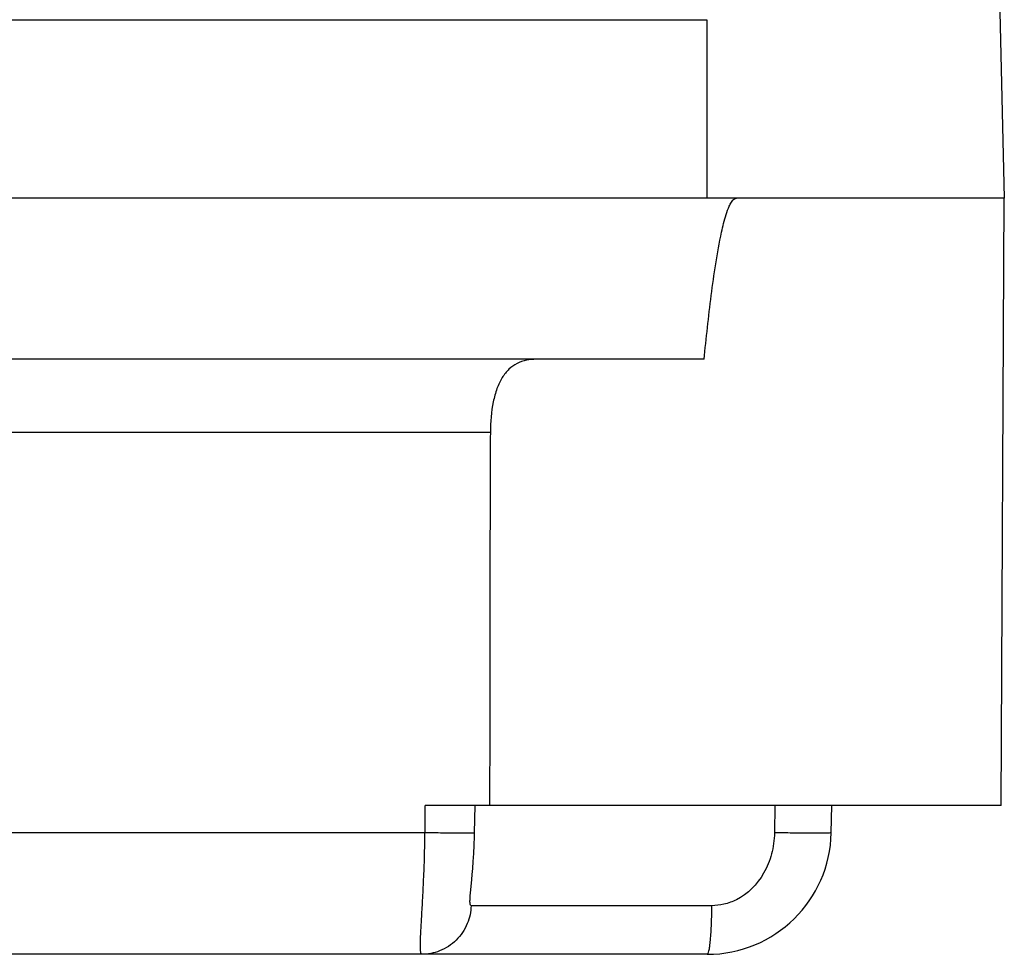
# Model space of a CAD drawing. Units: millimetres. Extents: x -230 to 550, y -568 to 304.
# Drawn here: x 259 to 299, y -505 to -467 of the extents above; entities that cross this region are included whole.
import ezdxf

# ---------------------------------------------------------------- set-up
doc = ezdxf.new("R2010")
doc.units = ezdxf.units.MM
doc.header["$LTSCALE"] = 23.1
doc.layers.get('0').update_dxf_attribs({"linetype": 'CONTINUOUS'})

msp = doc.modelspace()

# ---------------------------------------------------------------- linework, layer by layer
at = {"color": 7, "linetype": 'Continuous'}
for p, q in [((296.242, -376.329), (298.637, -474.329)), ((32.637, -467.129), (286.637, -467.129)), ((286.637, -467.129), (286.637, -474.329)), ((298.637, -474.329), (20.637, -474.329)), ((298.509, -498.829), (298.637, -474.329)), ((286.532, -480.829), (32.742, -480.829)), ((41.363, -483.771), (277.912, -483.771)), ((298.509, -498.829), (275.288, -498.829)), ((275.288, -499.925), (275.288, -498.829)), ((277.275, -499.931), (277.3, -498.829)), ((289.388, -498.829), (289.371, -499.925)), ((291.657, -499.925), (291.678, -498.829)), ((275.288, -499.925), (43.986, -499.925)), ((277.111, -502.363), (277.162, -501.806)), ((277.093, -502.626), (277.093, -502.625)), ((286.843, -502.867), (277.134, -502.867)), ((286.658, -504.829), (32.616, -504.829))]:
    msp.add_line(p, q, dxfattribs=at)
for points in [[(277.162, -501.806), (277.18, -501.606), (277.2, -501.37), (277.221, -501.087), (277.242, -500.761), (277.259, -500.42), (277.271, -500.08), (277.275, -499.931)], [(277.093, -502.626), (277.093, -502.608), (277.095, -502.574), (277.098, -502.522), (277.103, -502.452), (277.111, -502.363)]]:
    msp.add_lwpolyline(points, dxfattribs=at)
msp.add_arc((286.658, -499.829), 5, 270, 358.9, dxfattribs=at)
for points, knots in [([(287.236, -475.701), (287.262, -475.582), (287.317, -475.344), (287.415, -474.992), (287.516, -474.702), (287.627, -474.486), (287.705, -474.385), (287.757, -474.354)], [0, 0, 0, 0, 0.250043, 0.500068, 0.749986, 0.87508, 1, 1, 1, 1]), ([(286.532, -480.829), (286.617, -479.97), (286.757, -478.683), (286.995, -476.974), (287.143, -476.123), (287.236, -475.701)], [0, 0, 0, 0, 0.500012, 0.750019, 1, 1, 1, 1]), ([(279.77, -480.829), (279.504, -480.829), (279.09, -480.903), (278.642, -481.223), (278.367, -481.573), (278.159, -482.022), (277.961, -482.758), (277.913, -483.358), (277.912, -483.771)], [0, 0, 0, 0, 0.204297, 0.306351, 0.41702, 0.542099, 0.68324, 1, 1, 1, 1]), ([(277.912, -483.771), (277.909, -485.026), (277.891, -488.163), (277.903, -493.182), (277.884, -496.946), (277.881, -498.829)], [0, 0, 0, 0, 0.25, 0.625, 1, 1, 1, 1]), ([(275.143, -504.829), (275.132, -504.829), (275.11, -504.79), (275.103, -504.723), (275.092, -504.603), (275.093, -504.362), (275.108, -503.953), (275.142, -503.355), (275.184, -502.623), (275.226, -501.788), (275.262, -500.876), (275.271, -500.247), (275.276, -499.925)], [0, 0, 0, 0, 0.006628, 0.021189, 0.044846, 0.077837, 0.169362, 0.293315, 0.443787, 0.616017, 0.803568, 1, 1, 1, 1]), ([(277.275, -499.931), (277.275, -499.934), (277.257, -499.934), (277.236, -499.938), (277.187, -499.94), (277.123, -499.942), (277.036, -499.944), (276.884, -499.945), (276.653, -499.945), (276.34, -499.943), (275.992, -499.938), (275.633, -499.932), (275.394, -499.927), (275.276, -499.925)], [0, 0, 0, 0, 0.004537, 0.017888, 0.040822, 0.073759, 0.116709, 0.169502, 0.301822, 0.462562, 0.640496, 0.823311, 1, 1, 1, 1]), ([(289.371, -499.925), (289.362, -500.213), (289.286, -500.784), (288.88, -501.786), (288.295, -502.405), (287.837, -502.626)], [0, 0, 0, 0, 0.267377, 0.527992, 1, 1, 1, 1]), ([(291.657, -499.925), (291.657, -499.929), (291.633, -499.929), (291.605, -499.935), (291.543, -499.937), (291.466, -499.94), (291.367, -499.942), (291.198, -499.944), (290.945, -499.945), (290.6, -499.944), (290.21, -499.94), (289.796, -499.933), (289.513, -499.928), (289.371, -499.925)], [0, 0, 0, 0, 0.005656, 0.02127, 0.046575, 0.081135, 0.124492, 0.176185, 0.302713, 0.456228, 0.629167, 0.813201, 1, 1, 1, 1]), ([(277.134, -502.867), (277.111, -502.867), (277.088, -502.75), (277.091, -502.686), (277.093, -502.626)], [0, 0, 0, 0, 0.276256, 1, 1, 1, 1]), ([(287.837, -502.626), (287.676, -502.703), (287.353, -502.828), (287.008, -502.867), (286.843, -502.867)], [0, 0, 0, 0, 0.520707, 1, 1, 1, 1]), ([(277.134, -502.867), (277.129, -503.114), (277.023, -503.63), (276.576, -504.295), (275.906, -504.731), (275.389, -504.829), (275.143, -504.829)], [0, 0, 0, 0, 0.240835, 0.500696, 0.76012, 1, 1, 1, 1]), ([(286.658, -504.829), (286.674, -504.829), (286.707, -504.772), (286.731, -504.671), (286.764, -504.485), (286.791, -504.238), (286.814, -503.931), (286.836, -503.468), (286.842, -503.109), (286.843, -502.867)], [0, 0, 0, 0, 0.02349, 0.078868, 0.17156, 0.300083, 0.457896, 0.634793, 1, 1, 1, 1])]:
    msp.add_open_spline(points, degree=3, knots=knots, dxfattribs=at)
msp.add_open_spline([(287.757, -474.354), (287.781, -474.339), (287.809, -474.329), (287.837, -474.329)], degree=3, dxfattribs=at)

doc.saveas('drawing.dxf')
